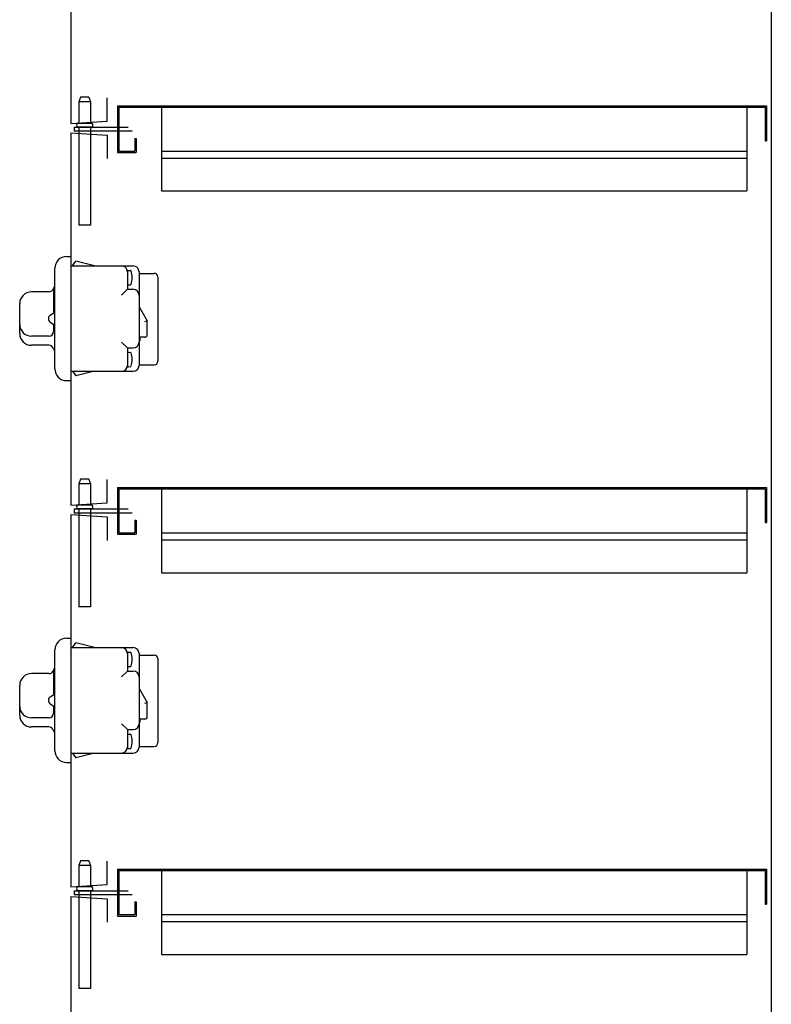
# Model space of a CAD drawing. Units: millimetres. Extents: x 792 to 2677, y 704 to 2404.
# Drawn here: x 2356 to 2677, y 1516 to 1937 of the extents above; entities that cross this region are included whole.
import ezdxf

# ---------------------------------------------------------------- set-up
doc = ezdxf.new("R2010")
doc.units = ezdxf.units.MM
doc.layers.get('0').update_dxf_attribs({"linetype": 'CONTINUOUS'})

msp = doc.modelspace()

# ---------------------------------------------------------------- linework, layer by layer
at = {"ltscale": 0.5}
for p, q in [((2677.02, 2403.85), (2677.02, 803.65)), ((2377.82, 2051.25), (2377.82, 1892.25)), ((2382.02, 1903.45), (2381.32, 1901.45)), ((2381.32, 1901.45), (2381.32, 1892.25)), ((2386.32, 1901.45), (2381.32, 1901.45)), ((2385.62, 1903.45), (2382.02, 1903.45)), ((2385.62, 1903.45), (2386.32, 1901.45)), ((2386.32, 1901.45), (2386.32, 1892.25)), ((2393.32, 1893.25), (2393.32, 1903.25)), ((2397.82, 1899.85), (2675.02, 1899.85)), ((2397.82, 1899.85), (2397.82, 1879.85)), ((2398.42, 1899.25), (2674.42, 1899.25)), ((2398.42, 1899.25), (2398.42, 1880.45)), ((2416.52, 1899.25), (2416.52, 1863.45)), ((2666.52, 1899.25), (2666.52, 1863.45)), ((2674.42, 1899.25), (2674.42, 1884.85)), ((2675.02, 1899.85), (2675.02, 1884.85)), ((2377.82, 1892.25), (2393.32, 1893.25)), ((2387.02, 1892.25), (2380.62, 1892.25)), ((2377.82, 1888.25), (2393.32, 1887.25)), ((2377.82, 1888.25), (2377.82, 1729.25)), ((2379.32, 1890.65), (2402.42, 1890.65)), ((2379.32, 1890.65), (2379.32, 1889.05)), ((2379.32, 1889.05), (2404.02, 1889.05)), ((2387.02, 1890.65), (2380.62, 1890.65)), ((2381.32, 1890.65), (2381.32, 1848.85)), ((2386.32, 1890.65), (2386.32, 1848.85)), ((2393.32, 1887.25), (2393.32, 1877.25)), ((2405.22, 1885.85), (2405.22, 1880.45)), ((2405.22, 1885.85), (2405.82, 1885.85)), ((2405.82, 1885.85), (2405.82, 1879.85)), ((2674.42, 1884.85), (2675.02, 1884.85)), ((2397.82, 1879.85), (2405.82, 1879.85)), ((2398.42, 1880.45), (2405.22, 1880.45)), ((2416.52, 1880.45), (2666.52, 1880.45)), ((2416.52, 1877.45), (2666.52, 1877.45)), ((2416.52, 1863.45), (2666.52, 1863.45)), ((2386.32, 1848.85), (2381.32, 1848.85)), ((2382.02, 1740.45), (2381.32, 1738.45)), ((2386.32, 1738.45), (2381.32, 1738.45)), ((2381.32, 1738.45), (2381.32, 1729.25)), ((2385.62, 1740.45), (2382.02, 1740.45)), ((2385.62, 1740.45), (2386.32, 1738.45)), ((2386.32, 1738.45), (2386.32, 1729.25)), ((2393.32, 1730.25), (2393.32, 1740.25)), ((2397.82, 1736.85), (2675.02, 1736.85)), ((2397.82, 1736.85), (2397.82, 1716.85)), ((2675.02, 1736.85), (2675.02, 1721.85)), ((2398.42, 1736.25), (2674.42, 1736.25)), ((2398.42, 1736.25), (2398.42, 1717.45)), ((2416.52, 1736.25), (2416.52, 1700.45)), ((2666.52, 1736.25), (2666.52, 1700.45)), ((2674.42, 1736.25), (2674.42, 1721.85)), ((2377.82, 1729.25), (2393.32, 1730.25)), ((2387.02, 1729.25), (2380.62, 1729.25)), ((2377.82, 1725.25), (2393.32, 1724.25)), ((2377.82, 1725.25), (2377.82, 1566.25)), ((2379.32, 1727.65), (2402.42, 1727.65)), ((2379.32, 1727.65), (2379.32, 1726.05)), ((2379.32, 1726.05), (2404.02, 1726.05)), ((2387.02, 1727.65), (2380.62, 1727.65)), ((2381.32, 1727.65), (2381.32, 1685.85)), ((2386.32, 1727.65), (2386.32, 1685.85)), ((2393.32, 1724.25), (2393.32, 1714.25)), ((2405.22, 1722.85), (2405.82, 1722.85)), ((2405.22, 1722.85), (2405.22, 1717.45)), ((2405.82, 1722.85), (2405.82, 1716.85)), ((2674.42, 1721.85), (2675.02, 1721.85)), ((2397.82, 1716.85), (2405.82, 1716.85)), ((2398.42, 1717.45), (2405.22, 1717.45)), ((2416.52, 1717.45), (2666.52, 1717.45)), ((2416.52, 1714.45), (2666.52, 1714.45)), ((2416.52, 1700.45), (2666.52, 1700.45)), ((2386.32, 1685.85), (2381.32, 1685.85)), ((2382.02, 1577.45), (2381.32, 1575.45)), ((2385.62, 1577.45), (2382.02, 1577.45)), ((2385.62, 1577.45), (2386.32, 1575.45)), ((2393.32, 1567.25), (2393.32, 1577.25)), ((2381.32, 1575.45), (2381.32, 1566.25)), ((2386.32, 1575.45), (2381.32, 1575.45)), ((2386.32, 1575.45), (2386.32, 1566.25)), ((2397.82, 1573.85), (2675.02, 1573.85)), ((2397.82, 1573.85), (2397.82, 1553.85)), ((2398.42, 1573.25), (2674.42, 1573.25)), ((2398.42, 1573.25), (2398.42, 1554.45)), ((2416.52, 1573.25), (2416.52, 1537.45)), ((2666.52, 1573.25), (2666.52, 1537.45)), ((2674.42, 1573.25), (2674.42, 1558.85)), ((2675.02, 1573.85), (2675.02, 1558.85)), ((2377.82, 1566.25), (2393.32, 1567.25)), ((2379.32, 1564.65), (2379.32, 1563.05)), ((2379.32, 1564.65), (2402.42, 1564.65)), ((2387.02, 1566.25), (2380.62, 1566.25)), ((2387.02, 1564.65), (2380.62, 1564.65)), ((2381.32, 1564.65), (2381.32, 1522.85)), ((2386.32, 1564.65), (2386.32, 1522.85)), ((2377.82, 1562.25), (2393.32, 1561.25)), ((2377.82, 1562.25), (2377.82, 1403.25)), ((2379.32, 1563.05), (2404.02, 1563.05)), ((2393.32, 1561.25), (2393.32, 1551.25)), ((2405.22, 1559.85), (2405.22, 1554.45)), ((2405.22, 1559.85), (2405.82, 1559.85)), ((2405.82, 1559.85), (2405.82, 1553.85)), ((2674.42, 1558.85), (2675.02, 1558.85)), ((2397.82, 1553.85), (2405.82, 1553.85)), ((2398.42, 1554.45), (2405.22, 1554.45)), ((2416.52, 1554.45), (2666.52, 1554.45)), ((2416.52, 1551.45), (2666.52, 1551.45)), ((2416.52, 1537.45), (2666.52, 1537.45)), ((2386.32, 1522.85), (2381.32, 1522.85))]:
    msp.add_line(p, q, dxfattribs=at)
for p, q in [((2376.02, 1835.45), (2378.02, 1835.45)), ((2378.02, 1782.45), (2378.02, 1835.45)), ((2378.62, 1831.45), (2380.02, 1833.45)), ((2388.02, 1831.45), (2380.02, 1833.45)), ((2371.02, 1787.45), (2371.02, 1830.45)), ((2378.02, 1831.45), (2404.52, 1831.45)), ((2402.02, 1829.35), (2402.02, 1823.55)), ((2402.02, 1828.95), (2402.02, 1821.45)), ((2402.22, 1829.55), (2402.52, 1829.55)), ((2402.52, 1829.55), (2403.39, 1829.47)), ((2407.02, 1828.95), (2407.02, 1788.95)), ((2407.02, 1828.25), (2413.52, 1828.25)), ((2415.02, 1826.75), (2415.02, 1790.75)), ((2370.56, 1822.2), (2370.46, 1821.83)), ((2370.52, 1822.08), (2370.52, 1811.85)), ((2402.02, 1821.45), (2399.52, 1818.95)), ((2402.02, 1821.45), (2404.52, 1821.45)), ((2402.22, 1823.35), (2402.52, 1823.35)), ((2402.52, 1823.35), (2403.39, 1823.43)), ((2368.52, 1820.34), (2361.02, 1820.34)), ((2356.02, 1802.56), (2356.02, 1815.34)), ((2371.02, 1812.9), (2370.78, 1812.9)), ((2407.02, 1814.01), (2410.52, 1807.95)), ((2369.08, 1810.45), (2371.02, 1811.74)), ((2409.52, 1807.68), (2410.52, 1807.95)), ((2410.52, 1801.95), (2410.52, 1807.95)), ((2369.08, 1807.45), (2371.02, 1806.16)), ((2370.52, 1806.05), (2370.52, 1803.47)), ((2370.78, 1805), (2371.02, 1805)), ((2368.52, 1801.47), (2361.02, 1801.47)), ((2407.32, 1799.45), (2407.02, 1799.45)), ((2407.32, 1800.91), (2407.32, 1799.45)), ((2409.52, 1800.95), (2407.52, 1800.95)), ((2368.52, 1797.56), (2361.02, 1797.56)), ((2370.56, 1795.7), (2370.46, 1796.07)), ((2402.02, 1796.45), (2399.52, 1798.95)), ((2402.02, 1796.45), (2402.02, 1788.95)), ((2402.02, 1796.45), (2404.52, 1796.45)), ((2402.02, 1794.35), (2402.02, 1788.55)), ((2402.22, 1794.55), (2402.52, 1794.55)), ((2402.52, 1794.55), (2403.39, 1794.47)), ((2402.22, 1788.35), (2402.52, 1788.35)), ((2402.52, 1788.35), (2403.39, 1788.43)), ((2407.02, 1789.25), (2413.52, 1789.25)), ((2378.02, 1786.45), (2404.52, 1786.45)), ((2378.62, 1786.45), (2380.02, 1784.45)), ((2388.02, 1786.45), (2380.02, 1784.45)), ((2376.02, 1782.45), (2378.02, 1782.45)), ((2376.02, 1672.45), (2378.02, 1672.45)), ((2378.02, 1619.45), (2378.02, 1672.45)), ((2378.62, 1668.45), (2380.02, 1670.45)), ((2388.02, 1668.45), (2380.02, 1670.45)), ((2371.02, 1624.45), (2371.02, 1667.45)), ((2378.02, 1668.45), (2404.52, 1668.45)), ((2402.02, 1666.35), (2402.02, 1660.55)), ((2402.02, 1665.95), (2402.02, 1658.45)), ((2402.22, 1666.55), (2402.52, 1666.55)), ((2402.52, 1666.55), (2403.39, 1666.47)), ((2407.02, 1665.95), (2407.02, 1625.95)), ((2407.02, 1665.25), (2413.52, 1665.25)), ((2415.02, 1663.75), (2415.02, 1627.75)), ((2368.52, 1657.34), (2361.02, 1657.34)), ((2370.56, 1659.2), (2370.46, 1658.83)), ((2370.52, 1659.08), (2370.52, 1648.85)), ((2402.02, 1658.45), (2399.52, 1655.95)), ((2402.02, 1658.45), (2404.52, 1658.45)), ((2402.22, 1660.35), (2402.52, 1660.35)), ((2402.52, 1660.35), (2403.39, 1660.43)), ((2356.02, 1639.56), (2356.02, 1652.34)), ((2369.08, 1647.45), (2371.02, 1648.74)), ((2371.02, 1649.9), (2370.78, 1649.9)), ((2407.02, 1651.01), (2410.52, 1644.95)), ((2369.08, 1644.45), (2371.02, 1643.16)), ((2409.52, 1644.68), (2410.52, 1644.95)), ((2410.52, 1638.95), (2410.52, 1644.95)), ((2370.52, 1643.05), (2370.52, 1640.47)), ((2370.78, 1642), (2371.02, 1642)), ((2368.52, 1638.47), (2361.02, 1638.47)), ((2402.02, 1633.45), (2399.52, 1635.95)), ((2407.32, 1636.45), (2407.02, 1636.45)), ((2407.32, 1637.91), (2407.32, 1636.45)), ((2409.52, 1637.95), (2407.52, 1637.95)), ((2368.52, 1634.56), (2361.02, 1634.56)), ((2370.56, 1632.7), (2370.46, 1633.07)), ((2402.02, 1633.45), (2404.52, 1633.45)), ((2402.02, 1633.45), (2402.02, 1625.95)), ((2402.02, 1631.35), (2402.02, 1625.55)), ((2402.22, 1631.55), (2402.52, 1631.55)), ((2402.52, 1631.55), (2403.39, 1631.47)), ((2378.02, 1623.45), (2404.52, 1623.45)), ((2378.62, 1623.45), (2380.02, 1621.45)), ((2388.02, 1623.45), (2380.02, 1621.45)), ((2402.22, 1625.35), (2402.52, 1625.35)), ((2402.52, 1625.35), (2403.39, 1625.43)), ((2407.02, 1626.25), (2413.52, 1626.25)), ((2376.02, 1619.45), (2378.02, 1619.45))]:
    msp.add_line(p, q)
for centre, start, end in [((2381.54, 1891.45), 138.8879, 221.1121), ((2386.11, 1891.45), 318.8879, 41.1121), ((2381.54, 1728.45), 138.8879, 221.1121), ((2386.11, 1728.45), 318.8879, 41.1121), ((2381.54, 1565.45), 138.8879, 221.1121), ((2386.11, 1565.45), 318.8879, 41.1121)]:
    msp.add_arc(centre, 1.22, start, end, dxfattribs=at)
for centre, radius, start, end in [((2376.02, 1830.45), 5, 90, 180), ((2399.52, 1828.95), 2.5, 0, 90), ((2402.22, 1829.35), 0.2, 90, 180), ((2403.37, 1829.27), 0.2, 18.0321, 85), ((2394.7, 1826.45), 9.33, 341.9679, 18.0321), ((2404.52, 1828.95), 2.5, 0, 90), ((2413.52, 1826.75), 1.5, 0, 90), ((2368.52, 1822.34), 2, 270, 345.3361), ((2371.52, 1821.95), 1, 120, 165.3361), ((2402.22, 1823.55), 0.2, 180, 270), ((2403.37, 1823.62), 0.2, 275, 341.9679), ((2404.52, 1818.95), 2.5, 0, 90), ((2361.02, 1815.34), 5, 90, 180), ((2384.42, 1808.95), 14.2, 163.849, 170.2791), ((2370.07, 1808.95), 1.8, 123.6434, 236.3566), ((2361.02, 1806.47), 5, 180, 270), ((2384.42, 1808.95), 14.2, 189.7209, 196.151), ((2361.02, 1802.56), 5, 180, 270), ((2368.52, 1803.47), 2, 270, 0), ((2407.52, 1800.45), 0.5, 90, 180), ((2409.52, 1801.95), 1, 270, 0), ((2368.52, 1795.56), 2, 14.6639, 90), ((2371.52, 1795.95), 1, 194.6639, 240), ((2404.52, 1798.95), 2.5, 270, 0), ((2402.22, 1794.35), 0.2, 90, 180), ((2403.37, 1794.27), 0.2, 18.0321, 85), ((2394.7, 1791.45), 9.33, 341.9679, 18.0321), ((2376.02, 1787.45), 5, 180, 270), ((2399.52, 1788.95), 2.5, 270, 0), ((2402.22, 1788.55), 0.2, 180, 270), ((2403.37, 1788.62), 0.2, 275, 341.9679), ((2404.52, 1788.95), 2.5, 270, 0), ((2413.52, 1790.75), 1.5, 270, 0), ((2376.02, 1667.45), 5, 90, 180), ((2399.52, 1665.95), 2.5, 0, 90), ((2402.22, 1666.35), 0.2, 90, 180), ((2403.37, 1666.27), 0.2, 18.0321, 85), ((2394.7, 1663.45), 9.33, 341.9679, 18.0321), ((2404.52, 1665.95), 2.5, 0, 90), ((2413.52, 1663.75), 1.5, 0, 90), ((2361.02, 1652.34), 5, 90, 180), ((2368.52, 1659.34), 2, 270, 345.3361), ((2371.52, 1658.95), 1, 120, 165.3361), ((2402.22, 1660.55), 0.2, 180, 270), ((2403.37, 1660.62), 0.2, 275, 341.9679), ((2404.52, 1655.95), 2.5, 0, 90), ((2384.42, 1645.95), 14.2, 163.849, 170.2791), ((2370.07, 1645.95), 1.8, 123.6434, 236.3566), ((2361.02, 1643.47), 5, 180, 270), ((2368.52, 1640.47), 2, 270, 0), ((2384.42, 1645.95), 14.2, 189.7209, 196.151), ((2361.02, 1639.56), 5, 180, 270), ((2404.52, 1635.95), 2.5, 270, 0), ((2407.52, 1637.45), 0.5, 90, 180), ((2409.52, 1638.95), 1, 270, 0), ((2368.52, 1632.56), 2, 14.6639, 90), ((2371.52, 1632.95), 1, 194.6639, 240), ((2402.22, 1631.35), 0.2, 90, 180), ((2403.37, 1631.27), 0.2, 18.0321, 85), ((2394.7, 1628.45), 9.33, 341.9679, 18.0321), ((2413.52, 1627.75), 1.5, 270, 0), ((2376.02, 1624.45), 5, 180, 270), ((2399.52, 1625.95), 2.5, 270, 0), ((2402.22, 1625.55), 0.2, 180, 270), ((2403.37, 1625.62), 0.2, 275, 341.9679), ((2404.52, 1625.95), 2.5, 270, 0)]:
    msp.add_arc(centre, radius, start, end)

doc.saveas('drawing.dxf')
